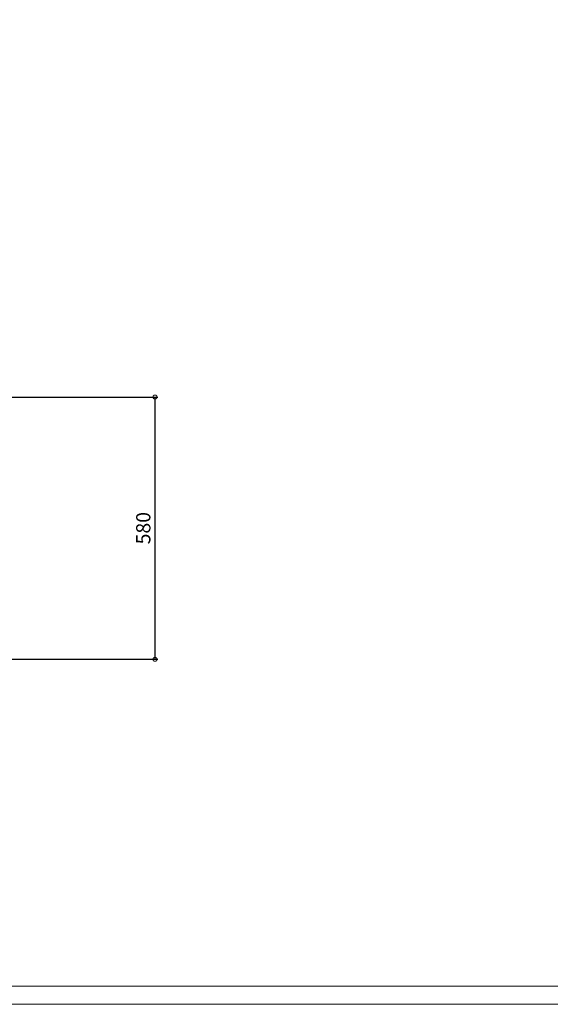
# Model space of a CAD drawing. Units: millimetres. Extents: x 4687 to 10987, y -582 to 3773.
# Drawn here: x 6384 to 7557, y -582 to 1595 of the extents above; entities that cross this region are included whole.
import ezdxf

# ---------------------------------------------------------------- set-up
doc = ezdxf.new("R2010")
doc.units = ezdxf.units.MM
doc.header["$LTSCALE"] = 1.6
doc.layers.add('SA-도면틀', color=7, linetype='Continuous')
doc.styles.add('굴림', font='txt')
doc.dimstyles.new('김지현', dxfattribs={"dimscale": 9, "dimtxt": 3.5, "dimasz": 2, "dimexe": 0.7, "dimexo": 1, "dimtad": 1, "dimdec": 0, "dimtxsty": '굴림', "dimblk": 'DOTSMALL', "dimcen": 2.5, "dimclrd": 5, "dimclre": 5, "dimclrt": 2, "dimadec": 0, "dimazin": 0, "dimtfac": 1, "dimtdec": 0, "dimtix": 1, "dimtmove": 0, "dimatfit": 3, "dimfxl": 0, "dimarcsym": 0})

# ---------------------------------------------------------------- blocks, each defined once
blk = doc.blocks.new('출력1')
at = {"layer": 'SA-도면틀', "color": 2, "lineweight": 13}
blk.add_lwpolyline([(290844.1, -99238.7), (297944.6, -99238.7), (297944.6, -104147.8), (290844.1, -104147.8)], close=True, dxfattribs=at)
blk = doc.blocks.new('_DotSmall')
at = {"color": 0, "linetype": 'ByBlock', "const_width": 0.5}
blk.add_lwpolyline([(-0.0625, 0, 1), (0.0625, 0, 1)], format="xyb", close=True, dxfattribs=at)
blk = doc.blocks.new('*D24')
at = {"color": 5, "lineweight": -2, "transparency": 16777216}
for p, q in [((6346.1, 760.7), (6689.2, 760.7)), ((6682.9, 760.7), (6682.9, 180.7)), ((6346.1, 180.7), (6689.2, 180.7))]:
    blk.add_line(p, q, dxfattribs=at)
at = {"layer": 'Defpoints', "color": 0, "transparency": 16777216}
for p in [(6337.1, 760.7), (6337.1, 180.7), (6682.9, 180.7)]:
    blk.add_point(p, dxfattribs=at)
at = {"color": 5, "lineweight": -2, "transparency": 16777216, "xscale": 18, "yscale": 18, "zscale": 18}
for p, rotation in [((6682.9, 760.7), 90), ((6682.9, 180.7), 270)]:
    blk.add_blockref('_DotSmall', p, dxfattribs=dict(at, rotation=rotation))
at = {"color": 2, "transparency": 16777216, "insert": (6661.1, 470.7), "char_height": 31.5, "attachment_point": 5, "rotation": 90, "style": '굴림'}
blk.add_mtext('580', dxfattribs=at)

msp = doc.modelspace()

# ---------------------------------------------------------------- linework, layer by layer
at = {"layer": 'SA-도면틀', "color": 255, "linetype": 'Continuous', "lineweight": 13}
msp.add_lwpolyline([(4731.5, 3733), (10075.2, 3733), (10075.2, -542.3), (4731.5, -542.3)], close=True, dxfattribs=at)

# ---------------------------------------------------------------- block references
at = {"layer": 'SA-도면틀', "linetype": 'Continuous', "xscale": 0.8872624783909272, "yscale": 0.8872624783909272, "zscale": 0.8872624783909272}
msp.add_blockref('출력1', (-253368.4, 91824), dxfattribs=at)

# ---------------------------------------------------------------- dimensions: what is measured, and where the dimension line sits
dim = msp.add_linear_dim(base=(6682.9, 180.7), p1=(6337.1, 760.7), p2=(6337.1, 180.7), angle=90, dimstyle='김지현')
dim.commit()
dim.dimension.update_dxf_attribs({"geometry": '*D24', "text_midpoint": (6661.1, 470.7)})

doc.saveas('drawing.dxf')
